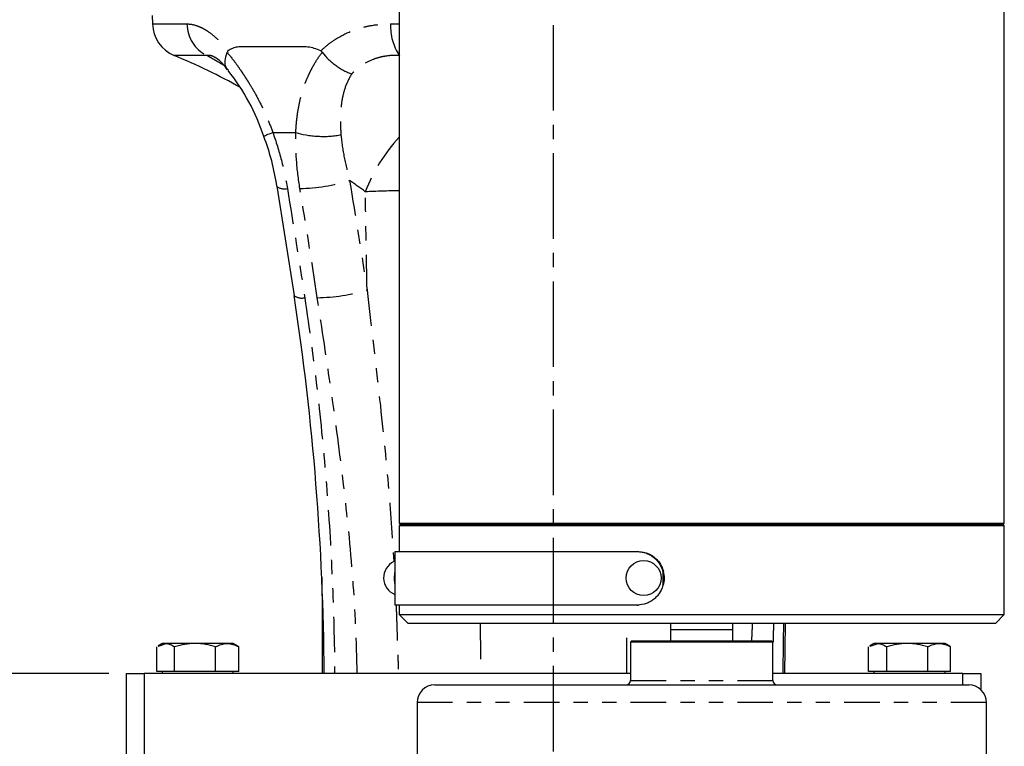
# Model space of a CAD drawing. Extents: x 1 to 67, y 0.5 to 43.4.
# Drawn here: x 51 to 57.9, y 18.8 to 23.9 of the extents above; entities that cross this region are included whole.
import ezdxf

# ---------------------------------------------------------------- set-up
doc = ezdxf.new("R2010")
doc.units = 0
doc.header["$MEASUREMENT"] = 0
for name, pattern in [('SLD-CENTER', [0.75, 0.6, -0.05, 0.05, -0.05]), ('SLD-CHAIN', [0.4, 0.25, -0.05, 0.05, -0.05]), ('SLD-PHANTOM', [0.5, 0.25, -0.05, 0.05, -0.05, 0.05, -0.05]), ('SLD-SOLID', [0])]:
    doc.linetypes.add(name, pattern=pattern)
doc.layers.get('0').update_dxf_attribs({"linetype": 'CONTINUOUS'})
doc.layers.add('001-CENTER-LINE-RED', color=1, linetype='SLD-CHAIN')
doc.layers.add('001-DIMENSIONS-GREEN', color=5, linetype='SLD-SOLID')
doc.styles.add('SLDTEXTSTYLE0', font='GOTHIC.TTF', dxfattribs={"width": 0.913})
doc.dimstyles.new('SLDDIMSTYLE0', dxfattribs={"dimtxt": 0.458333, "dimasz": 0.312, "dimexe": 0, "dimexo": 0.0625, "dimgap": 0.114583, "dimtad": 0, "dimtih": 1, "dimtoh": 1, "dimdec": 3, "dimzin": 12, "dimtxsty": 'SLDTEXTSTYLE0', "dimsah": 1, "dimcen": 0.09, "dimazin": 3, "dimtfac": 1, "dimtdec": 3, "dimtofl": 0, "dimtmove": 0, "dimatfit": 3, "dimtolj": 1, "dimtzin": 12})

# ---------------------------------------------------------------- blocks, each defined once
blk = doc.blocks.new('*D22')
at = {"layer": '001-DIMENSIONS-GREEN'}
for p, q in [((53.1352, 27.7393), (46.3146, 27.7393)), ((46.5646, 27.7393), (46.5646, 24.2671)), ((46.5646, 19.3393), (46.5646, 22.8114)), ((51.6102, 19.3393), (46.3146, 19.3393))]:
    blk.add_line(p, q, dxfattribs=at)
for points in [[(46.5646, 27.7393), (46.5126, 27.4273), (46.6166, 27.4273)], [(46.5646, 19.3393), (46.6166, 19.6513), (46.5126, 19.6513)]]:
    blk.add_solid(points, dxfattribs=at)
at = {"layer": '001-DIMENSIONS-GREEN', "char_height": 0.45833, "attachment_point": 1, "style": 'SLDTEXTSTYLE0'}
for s, insert in [('8 13/32"', (45.4054, 24.1247)), ('[214]', (45.8732, 23.3969))]:
    blk.add_mtext(s, dxfattribs=dict(at, insert=insert))

msp = doc.modelspace()

# ---------------------------------------------------------------- linework, layer by layer
at = {"color": 7, "linetype": 'SLD-SOLID'}
for p, q in [((53.6511, 24.5333), (53.6511, 20.3963)), ((57.9011, 20.3963), (57.9011, 24.5333)), ((51.9148, 23.9596), (51.9169, 23.9007)), ((52.7629, 23.1393), (52.9244, 23.1393)), ((53.6511, 20.3963), (53.6611, 20.3863)), ((53.6511, 20.3963), (57.786, 20.3963)), ((53.6569, 20.3863), (53.6511, 20.3763)), ((53.6511, 20.3763), (53.6511, 20.1955)), ((54.0259, 20.3763), (53.6511, 20.3763)), ((53.6569, 20.3863), (54.0306, 20.3863)), ((57.9011, 20.3763), (54.0259, 20.3763)), ((54.0306, 20.3863), (57.8954, 20.3863)), ((57.786, 20.3963), (57.9011, 20.3963)), ((57.8911, 20.3863), (57.9011, 20.3963)), ((57.9011, 20.3763), (57.8954, 20.3863)), ((57.9011, 19.7533), (57.9011, 20.3763)), ((53.6191, 20.1955), (53.6191, 19.8205)), ((53.6191, 20.1955), (55.3237, 20.1955)), ((55.3237, 19.8205), (53.6191, 19.8205)), ((53.6511, 19.8205), (53.6511, 19.7533)), ((53.6511, 19.7533), (53.7141, 19.6903)), ((53.6511, 19.7533), (54.0259, 19.7533)), ((54.0259, 19.7533), (57.9011, 19.7533)), ((57.8381, 19.6903), (57.9011, 19.7533)), ((54.0777, 19.6903), (53.7141, 19.6903)), ((57.8381, 19.6903), (54.0777, 19.6903)), ((55.557, 19.6903), (55.557, 19.6497)), ((55.557, 19.6497), (55.9886, 19.6497)), ((55.5574, 19.6497), (55.5574, 19.5702)), ((55.9886, 19.6497), (55.9953, 19.6497)), ((55.9949, 19.5702), (55.9949, 19.6497)), ((55.9953, 19.6497), (55.9953, 19.6903)), ((56.3605, 19.3392), (56.3637, 19.6903)), ((51.9473, 19.3543), (51.9473, 19.5279)), ((51.9852, 19.5503), (51.956, 19.5334)), ((52.0103, 19.5503), (51.9852, 19.5503)), ((52.2174, 19.5503), (52.0103, 19.5503)), ((52.0734, 19.3543), (52.0734, 19.5279)), ((52.4423, 19.5503), (52.2174, 19.5503)), ((52.3614, 19.3543), (52.3614, 19.5279)), ((52.4852, 19.5503), (52.4423, 19.5503)), ((52.5144, 19.5334), (52.4852, 19.5503)), ((52.5231, 19.3543), (52.5231, 19.5279)), ((55.2861, 19.5702), (55.2761, 19.5602)), ((55.2761, 19.5602), (55.2761, 19.2912)), ((56.2761, 19.5602), (55.2761, 19.5602)), ((55.2861, 19.5702), (56.2661, 19.5702)), ((56.2761, 19.5602), (56.2661, 19.5702)), ((56.2761, 19.2912), (56.2761, 19.5602)), ((56.9471, 19.3543), (56.9471, 19.5279)), ((56.9852, 19.5503), (56.9553, 19.533)), ((57.011, 19.5503), (56.9852, 19.5503)), ((57.2189, 19.5503), (57.011, 19.5503)), ((57.0749, 19.3543), (57.0749, 19.5279)), ((57.4431, 19.5503), (57.2189, 19.5503)), ((57.3629, 19.3543), (57.3629, 19.5279)), ((57.4852, 19.5503), (57.4431, 19.5503)), ((57.5151, 19.533), (57.4852, 19.5503)), ((57.5233, 19.3543), (57.5233, 19.5279)), ((51.7352, 18.5893), (51.7352, 19.3393)), ((51.7352, 19.3393), (51.8602, 19.3393)), ((51.8602, 19.3393), (51.8602, 18.5893)), ((55.2761, 19.3393), (51.8602, 19.3393)), ((52.0103, 19.3543), (51.9473, 19.3543)), ((51.9852, 19.3543), (51.9852, 19.3393)), ((52.0734, 19.3543), (52.0103, 19.3543)), ((52.2174, 19.3543), (52.0734, 19.3543)), ((52.3614, 19.3543), (52.2174, 19.3543)), ((52.4423, 19.3543), (52.3614, 19.3543)), ((52.5231, 19.3543), (52.4423, 19.3543)), ((52.4852, 19.3393), (52.4852, 19.3543)), ((57.6102, 19.3393), (56.2761, 19.3393)), ((57.011, 19.3543), (56.9471, 19.3543)), ((56.9852, 19.3543), (56.9852, 19.3393)), ((57.0749, 19.3543), (57.011, 19.3543)), ((57.2189, 19.3543), (57.0749, 19.3543)), ((57.3629, 19.3543), (57.2189, 19.3543)), ((57.4431, 19.3543), (57.3629, 19.3543)), ((57.5233, 19.3543), (57.4431, 19.3543)), ((57.4852, 19.3393), (57.4852, 19.3543)), ((57.6102, 19.3393), (57.7352, 19.3393)), ((57.6102, 19.2602), (57.6102, 19.3393)), ((57.7352, 19.3393), (57.7352, 19.2277)), ((53.9011, 19.2602), (57.6511, 19.2602)), ((53.7761, 19.1352), (53.7761, 18.6952)), ((57.7761, 18.6952), (57.7761, 19.1352))]:
    msp.add_line(p, q, dxfattribs=at)
at = {"color": 7, "linetype": 'SLD-PHANTOM'}
for p, q in [((55.5034, 20.0571), (55.5034, 19.9589)), ((55.2761, 19.2912), (56.2761, 19.2912)), ((57.7761, 19.1352), (53.7761, 19.1352))]:
    msp.add_line(p, q, dxfattribs=at)
at = {"color": 7, "linetype": 'SLD-SOLID', "flags": 128}
for points in [[(52.7902, 22.7605), (52.8505, 22.3918), (52.9122, 21.9926)], [(53.1064, 20.0156), (53.1085, 19.7514), (53.1101, 19.3393)], [(53.6191, 19.9726), (53.6182, 20.0075), (53.6191, 20.0488)], [(56.3472, 19.3392), (56.3497, 19.565), (56.3532, 19.6903)]]:
    msp.add_lwpolyline(points, dxfattribs=at)
at = {"color": 7, "linetype": 'SLD-SOLID'}
msp.add_circle((55.3672, 20.01), 0.1227, dxfattribs=at)
for centre, radius, start, end in [((52.1624, 23.9049), 0.2439, 180.97731, 247.4822), ((50.45, 19.7231), 4.2742, 60.78223, 67.74491), ((52.1901, 23.4118), 0.3044, 33.26877, 55.57294), ((51.3447, 22.6771), 1.4219, 17.76196, 39.08217), ((51.0911, 22.5036), 1.7197, 8.59617, 20.68865), ((34.828, 19.2162), 18.296, 0.38531, 8.72852), ((53.6673, 20.0113), 0.1261, 115.21065, 247.53468), ((55.3209, 20.008), 0.189, 344.93799, 15.06201), ((55.325, 20.008), 0.189, 344.93799, 15.06201), ((53.9011, 19.1352), 0.125, 90, 180), ((55.2451, 19.2912), 0.031, 270, 0), ((56.3071, 19.2912), 0.031, 180, 270), ((57.6511, 19.1352), 0.125, 0, 90)]:
    msp.add_arc(centre, radius, start, end, dxfattribs=at)
at = {"color": 7, "linetype": 'SLD-PHANTOM'}
for centre, radius, start, end in [((52.4103, 23.9037), 0.2505, 180.67706, 243.52608), ((53.9448, 23.8803), 0.3549, 176.69628, 214.46599), ((54.5008, 22.309), 1.164, 136.88394, 159.21069), ((52.8449, 22.8327), 0.0905, 233.0524, 282.82056), ((52.9216, 24.0411), 1.297, 271.40296, 287.06914), ((54.2464, -0.2441), 22.9814, 91.48423, 92.07921), ((53.0439, 23.3812), 1.4037, 271.28734, 285.7558), ((52.9668, 22.0698), 0.0941, 234.98171, 282.44258)]:
    msp.add_arc(centre, radius, start, end, dxfattribs=at)
for points, knots in [([(51.9174, 23.9007), (51.919, 23.9007), (51.9221, 23.9007), (51.9517, 23.9007), (51.9998, 23.9007), (52.0673, 23.9007), (52.1289, 23.9007), (52.1598, 23.9007)], [0, 0, 0, 0, 0.193429, 0.391497, 0.59094, 0.794721, 1, 1, 1, 1]), ([(52.1598, 23.9007), (52.1807, 23.9007), (52.2028, 23.8969), (52.2375, 23.8852), (52.2493, 23.8803), (52.2734, 23.8683), (52.2858, 23.8613), (52.3232, 23.8372), (52.3483, 23.8172), (52.3861, 23.7815), (52.3987, 23.7687), (52.4238, 23.741), (52.4363, 23.7261), (52.4487, 23.7105)], [0, 0, 0, 0, 0.25, 0.25, 0.375, 0.375, 0.5, 0.5, 0.75, 0.75, 0.875, 0.875, 1, 1, 1, 1]), ([(53.099, 23.7105), (53.1152, 23.7261), (53.1323, 23.741), (53.1673, 23.7687), (53.1854, 23.7815), (53.2414, 23.8172), (53.2809, 23.8372), (53.3437, 23.8613), (53.3652, 23.8683), (53.4086, 23.8803), (53.4306, 23.8852), (53.4976, 23.8969), (53.5434, 23.9007), (53.5904, 23.9007)], [0, 0, 0, 0, 0.125, 0.125, 0.25, 0.25, 0.5, 0.5, 0.625, 0.625, 0.75, 0.75, 1, 1, 1, 1]), ([(52.2987, 23.6794), (52.2704, 23.6794), (52.2136, 23.6794), (52.1497, 23.6794), (52.1027, 23.6794), (52.0738, 23.6794), (52.0705, 23.6794), (52.0689, 23.6794)], [0, 0, 0, 0, 0.197653, 0.396678, 0.600032, 0.804881, 1, 1, 1, 1]), ([(52.3619, 23.6624), (52.36, 23.6636), (52.3446, 23.6739), (52.3273, 23.6778), (52.3089, 23.6801), (52.3021, 23.6797), (52.2987, 23.6794)], [0, 0, 0, 0, 0.074683, 0.626719, 0.813081, 1, 1, 1, 1]), ([(52.4417, 23.7012), (52.4637, 23.6753), (52.4852, 23.6479), (52.5167, 23.6048), (52.527, 23.59), (52.5423, 23.5674), (52.5474, 23.5598), (52.5575, 23.5444), (52.5625, 23.5366), (52.5675, 23.5288)], [0, 0, 0, 0, 0.5, 0.5, 0.75, 0.75, 0.875, 0.875, 1, 1, 1, 1]), ([(53.0094, 23.5288), (53.0103, 23.5307), (53.0111, 23.5327), (53.0128, 23.5366), (53.0154, 23.5425), (53.0215, 23.556), (53.027, 23.5674), (53.0383, 23.59), (53.0463, 23.6048), (53.0714, 23.6479), (53.0899, 23.6753), (53.1101, 23.7012)], [0, 0, 0, 0, 0.03125, 0.03125, 0.0625, 0.125, 0.25, 0.25, 0.5, 0.5, 1, 1, 1, 1]), ([(53.6521, 23.6794), (53.6195, 23.6806), (53.5876, 23.679), (53.5412, 23.672), (53.5259, 23.6689), (53.4958, 23.6611), (53.481, 23.6563), (53.4382, 23.6399), (53.4116, 23.6261), (53.3744, 23.6009), (53.3624, 23.5918), (53.3395, 23.5722), (53.3286, 23.5618), (53.3182, 23.5507)], [0, 0, 0, 0, 0.25, 0.25, 0.375, 0.375, 0.5, 0.5, 0.75, 0.75, 0.875, 0.875, 1, 1, 1, 1]), ([(52.5675, 23.5288), (52.5687, 23.5269), (52.5699, 23.5252), (52.5723, 23.5215), (52.5759, 23.516), (52.5795, 23.5105), (52.5866, 23.4994), (52.5913, 23.4919), (52.6053, 23.4693), (52.6145, 23.454), (52.6414, 23.4075), (52.6587, 23.3757), (52.6915, 23.3103), (52.7071, 23.2767), (52.7364, 23.2088), (52.7501, 23.1743), (52.7629, 23.1393)], [0, 0, 0, 0, 0.015625, 0.015625, 0.03125, 0.0625, 0.0625, 0.125, 0.125, 0.25, 0.25, 0.5, 0.5, 0.75, 0.75, 1, 1, 1, 1]), ([(52.9244, 23.1393), (52.9261, 23.1743), (52.9289, 23.2089), (52.9371, 23.2769), (52.9425, 23.3103), (52.9632, 23.4086), (52.9827, 23.4707), (53.0094, 23.5288)], [0, 0, 0, 0, 0.25, 0.25, 0.5, 0.5, 1, 1, 1, 1]), ([(53.3182, 23.5507), (53.2991, 23.5214), (53.284, 23.4898), (53.2663, 23.4398), (53.2612, 23.4226), (53.2527, 23.3876), (53.2492, 23.3696), (53.2409, 23.3146), (53.2382, 23.2771), (53.237, 23.2008), (53.2385, 23.162), (53.2418, 23.1226)], [0, 0, 0, 0, 0.25, 0.25, 0.375, 0.375, 0.5, 0.5, 0.75, 0.75, 1, 1, 1, 1]), ([(52.7625, 23.1392), (52.7858, 23.0749), (52.8059, 23.0096), (52.8401, 22.8775), (52.854, 22.8111), (52.865, 22.7445)], [0, 0, 0, 0, 0.5, 0.5, 1, 1, 1, 1]), ([(52.9534, 22.7445), (52.9424, 22.8111), (52.9344, 22.8775), (52.9247, 23.0096), (52.923, 23.0749), (52.9249, 23.1392)], [0, 0, 0, 0, 0.5, 0.5, 1, 1, 1, 1]), ([(53.2418, 23.1226), (53.2466, 23.0697), (53.2543, 23.0165), (53.2747, 22.9093), (53.2874, 22.8555), (53.3023, 22.8012)], [0, 0, 0, 0, 0.5, 0.5, 1, 1, 1, 1]), ([(53.4251, 22.0302), (53.4517, 21.8033), (53.5049, 21.3492), (53.5732, 20.7142), (53.6013, 20.3052), (53.6136, 20.1255)], [0, 0, 0, 0, 0.359037, 0.71839, 1, 1, 1, 1]), ([(52.9871, 21.9778), (53.02, 21.7604), (53.0494, 21.5426), (53.1002, 21.1056), (53.1217, 20.8865), (53.1568, 20.4462), (53.1704, 20.2255), (53.1896, 19.7833), (53.1954, 19.5616), (53.1969, 19.3393)], [0, 0, 0, 0, 0.25, 0.25, 0.5, 0.5, 0.75, 0.75, 1, 1, 1, 1]), ([(53.3554, 19.3393), (53.3524, 19.5617), (53.3418, 19.7834), (53.3087, 20.2257), (53.2863, 20.4464), (53.2341, 20.8866), (53.2043, 21.1057), (53.1415, 21.5427), (53.1084, 21.7605), (53.0755, 21.9778)], [0, 0, 0, 0, 0.25, 0.25, 0.5, 0.5, 0.75, 0.75, 1, 1, 1, 1])]:
    msp.add_open_spline(points, degree=3, knots=knots, dxfattribs=at)
for points, degree in [([(53.5904, 23.9007), (53.6511, 23.9007)], 1), ([(52.4206, 23.6088), (52.2987, 23.6794)], 1), ([(52.3624, 23.6621), (52.3655, 23.6607)], 1), ([(53.4126, 22.7221), (53.3761, 22.7492), (53.3393, 22.7756), (53.3023, 22.8012)], 3), ([(53.3023, 22.8012), (53.3446, 22.5447), (53.3861, 22.2878), (53.4251, 22.0302)], 3), ([(52.865, 22.7445), (52.9071, 22.4891), (52.9483, 22.2336), (52.9871, 21.9778)], 3), ([(53.0755, 21.9778), (53.0367, 22.2336), (52.9955, 22.4891), (52.9534, 22.7445)], 3), ([(53.4251, 22.0302), (53.4211, 22.2609), (53.4169, 22.4915), (53.4126, 22.7221)], 3), ([(53.6289, 19.8205), (53.6452, 19.3393)], 1), ([(54.22, 19.6903), (54.2216, 19.3393)], 1), ([(55.2488, 19.3393), (55.2504, 19.6903)], 1), ([(56.1307, 19.6903), (56.1253, 19.5702)], 1), ([(56.279, 19.5607), (56.2822, 19.6903)], 1)]:
    msp.add_open_spline(points, degree=degree, dxfattribs=at)
at = {"color": 7, "linetype": 'SLD-SOLID'}
for points, knots in [([(53.099, 23.7105), (53.0696, 23.7257), (53.0394, 23.7344), (53.001, 23.7385), (52.9934, 23.739), (52.9781, 23.7394), (52.9705, 23.7393), (52.9479, 23.7393), (52.9329, 23.7393), (52.8587, 23.7393), (52.8015, 23.7393), (52.6913, 23.7393), (52.6386, 23.7393), (52.5757, 23.7393), (52.5633, 23.7393), (52.5449, 23.7393), (52.5388, 23.7394), (52.5267, 23.739), (52.5208, 23.7385), (52.5032, 23.7361), (52.4918, 23.7331), (52.4752, 23.7264), (52.4697, 23.7238), (52.459, 23.7177), (52.4537, 23.7142), (52.4487, 23.7105)], [0, 0, 0, 0, 0.125, 0.125, 0.15625, 0.15625, 0.1875, 0.1875, 0.25, 0.25, 0.5, 0.5, 0.75, 0.75, 0.8125, 0.8125, 0.84375, 0.84375, 0.875, 0.875, 0.9375, 0.9375, 0.96875, 0.96875, 1, 1, 1, 1]), ([(52.4514, 23.5761), (52.4464, 23.5806), (52.4295, 23.5957), (52.4232, 23.6393), (52.4355, 23.6805), (52.4417, 23.7012)], [0, 0, 0, 0, 0.172533, 0.58625, 1, 1, 1, 1]), ([(53.1101, 23.7012), (53.1235, 23.6839), (53.1383, 23.6673), (53.1629, 23.6437), (53.1715, 23.636), (53.1889, 23.6214), (53.1978, 23.6145), (53.2159, 23.6014), (53.2252, 23.5952), (53.244, 23.5836), (53.2534, 23.5783), (53.2721, 23.5687), (53.2814, 23.5644), (53.2953, 23.5587), (53.2999, 23.5569), (53.3091, 23.5536), (53.3137, 23.5521), (53.3182, 23.5507)], [0, 0, 0, 0, 0.25, 0.25, 0.375, 0.375, 0.5, 0.5, 0.625, 0.625, 0.75, 0.75, 0.875, 0.875, 0.9375, 0.9375, 1, 1, 1, 1]), ([(52.7022, 23.112), (52.7013, 23.112), (52.6972, 23.1116), (52.7154, 23.1202), (52.7468, 23.1328), (52.7625, 23.1392)], [0, 0, 0, 0, 0.114453, 0.557226, 1, 1, 1, 1]), ([(52.9249, 23.1392), (52.9459, 23.1319), (52.9697, 23.1258), (53.0094, 23.1188), (53.023, 23.1169), (53.0507, 23.1138), (53.0649, 23.1126), (53.0938, 23.1111), (53.1081, 23.1108), (53.1365, 23.1109), (53.1507, 23.1114), (53.1785, 23.1133), (53.1919, 23.1146), (53.2112, 23.1172), (53.2175, 23.1181), (53.2299, 23.1202), (53.236, 23.1214), (53.2418, 23.1226)], [0, 0, 0, 0, 0.25, 0.25, 0.375, 0.375, 0.5, 0.5, 0.625, 0.625, 0.75, 0.75, 0.875, 0.875, 0.9375, 0.9375, 1, 1, 1, 1]), ([(55.3237, 20.1955), (55.3499, 20.1932), (55.3705, 20.1897), (55.3873, 20.1842), (55.3891, 20.1836), (55.391, 20.1829), (55.3912, 20.1828), (55.3916, 20.1826), (55.3919, 20.1825), (55.3928, 20.1822), (55.3934, 20.1819), (55.3951, 20.1812), (55.3962, 20.1807), (55.4019, 20.1783), (55.4064, 20.1761), (55.4196, 20.1689), (55.4281, 20.1634), (55.4404, 20.1539), (55.4444, 20.1505), (55.4488, 20.1465), (55.4493, 20.146), (55.4503, 20.1451), (55.4507, 20.1448), (55.452, 20.1435), (55.4528, 20.1427), (55.4554, 20.1402), (55.457, 20.1385), (55.4652, 20.1297), (55.4712, 20.1221), (55.4876, 20.0974), (55.4965, 20.0785), (55.5034, 20.0571)], [0, 0, 0, 0, 0.25, 0.25, 0.28125, 0.28125, 0.285156, 0.285156, 0.289062, 0.289062, 0.296875, 0.296875, 0.3125, 0.3125, 0.375, 0.375, 0.5, 0.5, 0.5625, 0.5625, 0.570312, 0.570312, 0.578125, 0.578125, 0.59375, 0.59375, 0.625, 0.625, 0.75, 0.75, 1, 1, 1, 1]), ([(55.3304, 20.1955), (55.3351, 20.195), (55.3442, 20.1942), (55.3571, 20.1925), (55.3689, 20.1905), (55.3794, 20.1883), (55.3888, 20.1857), (55.3987, 20.1822), (55.4096, 20.1774), (55.4216, 20.1709), (55.4331, 20.1634), (55.4443, 20.1549), (55.4554, 20.1451), (55.4663, 20.1338), (55.4766, 20.1208), (55.4859, 20.1067), (55.4942, 20.0913), (55.5015, 20.0747), (55.5054, 20.063), (55.5074, 20.0571)], [0, 0, 0, 0, 0.0596381, 0.1143359, 0.1641536, 0.2091706, 0.2494953, 0.2852781, 0.3414315, 0.3978359, 0.4548335, 0.512756, 0.5719193, 0.6389374, 0.7069368, 0.7765118, 0.8482177, 0.9225619, 1, 1, 1, 1]), ([(55.5034, 19.9589), (55.4943, 19.9339), (55.4855, 19.9149), (55.4759, 19.9), (55.4749, 19.8985), (55.4737, 19.8968), (55.4736, 19.8966), (55.4733, 19.8963), (55.4731, 19.896), (55.4725, 19.8952), (55.4722, 19.8947), (55.471, 19.8932), (55.4703, 19.8922), (55.4664, 19.8873), (55.4631, 19.8835), (55.4528, 19.8726), (55.4453, 19.8658), (55.433, 19.8563), (55.4287, 19.8533), (55.4237, 19.8501), (55.4232, 19.8497), (55.422, 19.849), (55.4216, 19.8487), (55.42, 19.8478), (55.419, 19.8472), (55.4159, 19.8453), (55.4139, 19.8442), (55.4033, 19.8385), (55.3944, 19.8347), (55.3664, 19.8251), (55.3459, 19.8215), (55.3237, 19.8205)], [0, 0, 0, 0, 0.25, 0.25, 0.28125, 0.28125, 0.285156, 0.285156, 0.289062, 0.289062, 0.296875, 0.296875, 0.3125, 0.3125, 0.375, 0.375, 0.5, 0.5, 0.5625, 0.5625, 0.570312, 0.570312, 0.578125, 0.578125, 0.59375, 0.59375, 0.625, 0.625, 0.75, 0.75, 1, 1, 1, 1]), ([(52.0103, 19.5503), (52.0157, 19.5503), (52.0211, 19.5497), (52.0317, 19.5477), (52.037, 19.5462), (52.0528, 19.5403), (52.0631, 19.5347), (52.0734, 19.5279)], [0, 0, 0, 0, 0.25, 0.25, 0.5, 0.5, 1, 1, 1, 1]), ([(52.2174, 19.5503), (52.193, 19.5503), (52.1683, 19.5481), (52.1203, 19.5403), (52.0967, 19.5347), (52.0734, 19.5279)], [0, 0, 0, 0, 0.5, 0.5, 1, 1, 1, 1]), ([(52.3614, 19.5279), (52.3379, 19.5347), (52.314, 19.5404), (52.2659, 19.5482), (52.2418, 19.5503), (52.2174, 19.5503)], [0, 0, 0, 0, 0.5, 0.5, 1, 1, 1, 1]), ([(52.3614, 19.5279), (52.3746, 19.5347), (52.3879, 19.5404), (52.4149, 19.5481), (52.4285, 19.5503), (52.4423, 19.5503)], [0, 0, 0, 0, 0.5, 0.5, 1, 1, 1, 1]), ([(52.4423, 19.5503), (52.4491, 19.5503), (52.456, 19.5497), (52.4697, 19.5477), (52.4764, 19.5462), (52.4966, 19.5403), (52.5099, 19.5347), (52.5231, 19.5279)], [0, 0, 0, 0, 0.25, 0.25, 0.5, 0.5, 1, 1, 1, 1]), ([(57.011, 19.5503), (57.0164, 19.5503), (57.0219, 19.5497), (57.0326, 19.5477), (57.038, 19.5462), (57.0539, 19.5403), (57.0644, 19.5347), (57.0749, 19.5279)], [0, 0, 0, 0, 0.25, 0.25, 0.5, 0.5, 1, 1, 1, 1]), ([(57.2189, 19.5503), (57.1945, 19.5503), (57.1698, 19.5481), (57.1218, 19.5403), (57.0982, 19.5347), (57.0749, 19.5279)], [0, 0, 0, 0, 0.5, 0.5, 1, 1, 1, 1]), ([(57.3629, 19.5279), (57.3395, 19.5347), (57.3155, 19.5404), (57.2674, 19.5482), (57.2433, 19.5503), (57.2189, 19.5503)], [0, 0, 0, 0, 0.5, 0.5, 1, 1, 1, 1]), ([(57.3629, 19.5279), (57.376, 19.5347), (57.3893, 19.5404), (57.4159, 19.5481), (57.4294, 19.5503), (57.4431, 19.5503)], [0, 0, 0, 0, 0.5, 0.5, 1, 1, 1, 1]), ([(57.4431, 19.5503), (57.4499, 19.5503), (57.4567, 19.5497), (57.4703, 19.5477), (57.477, 19.5462), (57.497, 19.5403), (57.5102, 19.5347), (57.5233, 19.5279)], [0, 0, 0, 0, 0.25, 0.25, 0.5, 0.5, 1, 1, 1, 1])]:
    msp.add_open_spline(points, degree=3, knots=knots, dxfattribs=at)
for points, degree in [([(52.4487, 23.7105), (52.4458, 23.7083), (52.4433, 23.7053), (52.4417, 23.7012)], 3), ([(53.1101, 23.7012), (53.1069, 23.7053), (53.1031, 23.7083), (53.099, 23.7105)], 3), ([(52.7629, 23.1393), (52.7628, 23.1393), (52.7627, 23.1392), (52.7625, 23.1392)], 3), ([(52.9249, 23.1392), (52.9247, 23.1392), (52.9246, 23.1393), (52.9244, 23.1393)], 3), ([(55.3237, 20.1955), (55.326, 20.1955), (55.3282, 20.1955), (55.3304, 20.1955)], 3), ([(55.5034, 20.0571), (55.5047, 20.0571), (55.5061, 20.0571), (55.5074, 20.0571)], 3), ([(55.5074, 19.9589), (55.5061, 19.9589), (55.5047, 19.9589), (55.5034, 19.9589)], 3), ([(55.3237, 19.8205), (55.326, 19.8205), (55.3282, 19.8205), (55.3304, 19.8205)], 3), ([(51.9571, 19.5314), (52.0103, 19.5503)], 1), ([(52.5231, 19.5279), (52.5133, 19.5314)], 1), ([(56.9563, 19.5311), (57.011, 19.5503)], 1), ([(57.5233, 19.5279), (57.5141, 19.5311)], 1)]:
    msp.add_open_spline(points, degree=degree, dxfattribs=at)
at = {"layer": '001-CENTER-LINE-RED', "linetype": 'SLD-CENTER'}
msp.add_line((54.7352, 10.6924), (54.7352, 36.1368), dxfattribs=at)

# ---------------------------------------------------------------- dimensions: what is measured, and where the dimension line sits
at = {"layer": '001-DIMENSIONS-GREEN'}
dim = msp.add_linear_dim(base=(46.5646, 19.3393), p1=(53.2602, 27.7393), p2=(51.7352, 19.3393), angle=90, text='<>\\P[214]', dimstyle='SLDDIMSTYLE0', dxfattribs=at)
dim.commit()
dim.dimension.update_dxf_attribs({"geometry": '*D22', "text_midpoint": (46.5646, 23.5393), "dimtype": 160})

doc.saveas('drawing.dxf')
